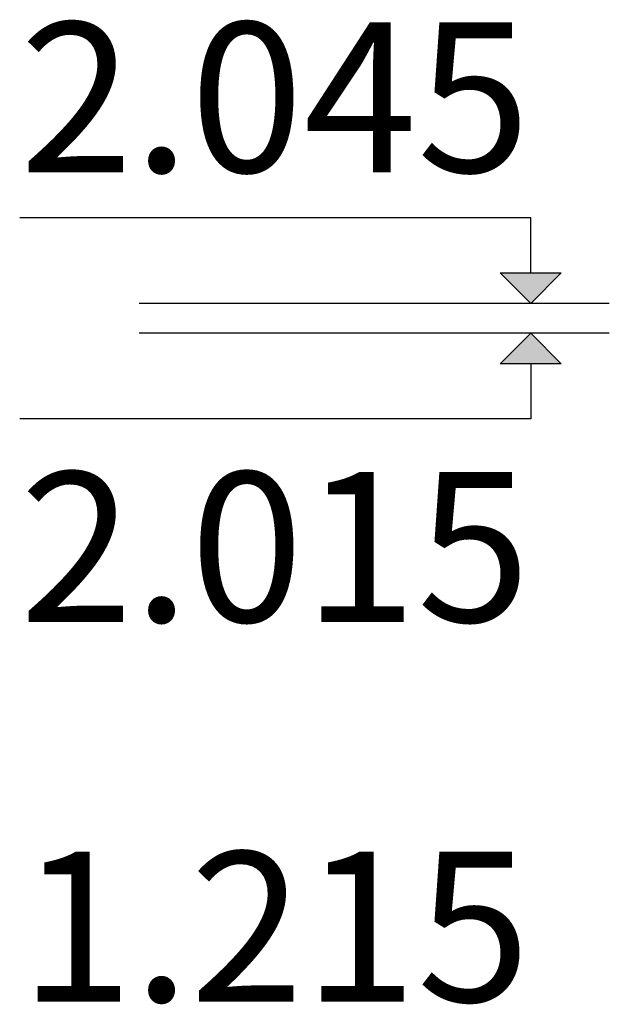
# Model space of a CAD drawing. Units: millimetres. Extents: x 82890 to 99611, y -18454 to 4774.
# Drawn here: x 82890 to 83481, y -16777 to -15792 of the extents above; entities that cross this region are included whole.
import ezdxf

# ---------------------------------------------------------------- set-up
doc = ezdxf.new("R2010")
doc.units = ezdxf.units.MM
doc.header["$MEASUREMENT"] = 0
doc.layers.add('A-ANNO-TEXT_Pen_No__1', color=7, linetype='Continuous', lineweight=30)
doc.layers.add('A-NPLT_Pen_No__1', color=7, linetype='Continuous', lineweight=30)
doc.layers.add('A-NPLT', color=7, linetype='Continuous')
doc.styles.add('GENERATED_STYLE_1', font='Tahoma_1.ttf')

# ---------------------------------------------------------------- blocks, each defined once
blk = doc.blocks.new('Line_1', base_point=(83401.87, -16075.98))
at = {"layer": 'A-NPLT', "linetype": 'Continuous', "lineweight": 0, "true_color": 0x000000}
blk.add_hatch(color=18, dxfattribs=at).paths.add_polyline_path([(83401.87, -16075.98), (83432.37, -16045.47), (83371.36, -16045.47)])
at = {"layer": 'A-NPLT_Pen_No__1', "linetype": 'Continuous'}
for p, q in [((83401.87, -16045.47), (83401.87, -15990.28)), ((83401.87, -16075.98), (83371.36, -16045.47)), ((83371.36, -16045.47), (83432.37, -16045.47)), ((83401.87, -16075.98), (83432.37, -16045.47))]:
    blk.add_line(p, q, dxfattribs=at)
blk = doc.blocks.new('Line_2', base_point=(83401.87, -16105.98))
at = {"layer": 'A-NPLT', "linetype": 'Continuous', "lineweight": 0, "true_color": 0x000000}
blk.add_hatch(color=18, dxfattribs=at).paths.add_polyline_path([(83401.87, -16105.98), (83371.36, -16136.49), (83432.37, -16136.49)])
at = {"layer": 'A-NPLT_Pen_No__1', "linetype": 'Continuous'}
for p, q in [((83401.87, -16105.98), (83371.36, -16136.49)), ((83401.87, -16105.98), (83432.37, -16136.49)), ((83432.37, -16136.49), (83371.36, -16136.49)), ((83401.87, -16136.49), (83401.87, -16191.68))]:
    blk.add_line(p, q, dxfattribs=at)

msp = doc.modelspace()

# ---------------------------------------------------------------- linework, layer by layer
at = {"layer": 'A-NPLT_Pen_No__1', "linetype": 'Continuous'}
for p, q in [((83401.87, -15990.28), (82890.33, -15990.28)), ((83480.58, -16075.98), (83009.9, -16075.98)), ((83480.58, -16105.98), (83009.9, -16105.98)), ((83401.87, -16191.68), (82890.33, -16191.68))]:
    msp.add_line(p, q, dxfattribs=at)

# ---------------------------------------------------------------- block references
at = {"layer": 'A-NPLT', "linetype": 'Continuous'}
for name, p in [('Line_1', (83401.87, -16075.98)), ('Line_2', (83401.87, -16105.98))]:
    msp.add_blockref(name, p, dxfattribs=at)

# ---------------------------------------------------------------- texts
at = {"layer": 'A-ANNO-TEXT_Pen_No__1', "linetype": 'Continuous', "char_height": 150, "attachment_point": 1, "style": 'GENERATED_STYLE_1'}
for s, insert in [('\\A1;{\\fTahoma|b0|i0|c0|p34;2.045}', (82890.33, -15794.78)), ('\\A1;{\\fTahoma|b0|i0|c0|p34;2.015}', (82890.33, -16244.75)), ('\\A1;{\\fTahoma|b0|i0|c0|p34;1.215}', (82890.33, -16624.78))]:
    msp.add_mtext(s, dxfattribs=dict(at, insert=insert))

doc.saveas('drawing.dxf')
